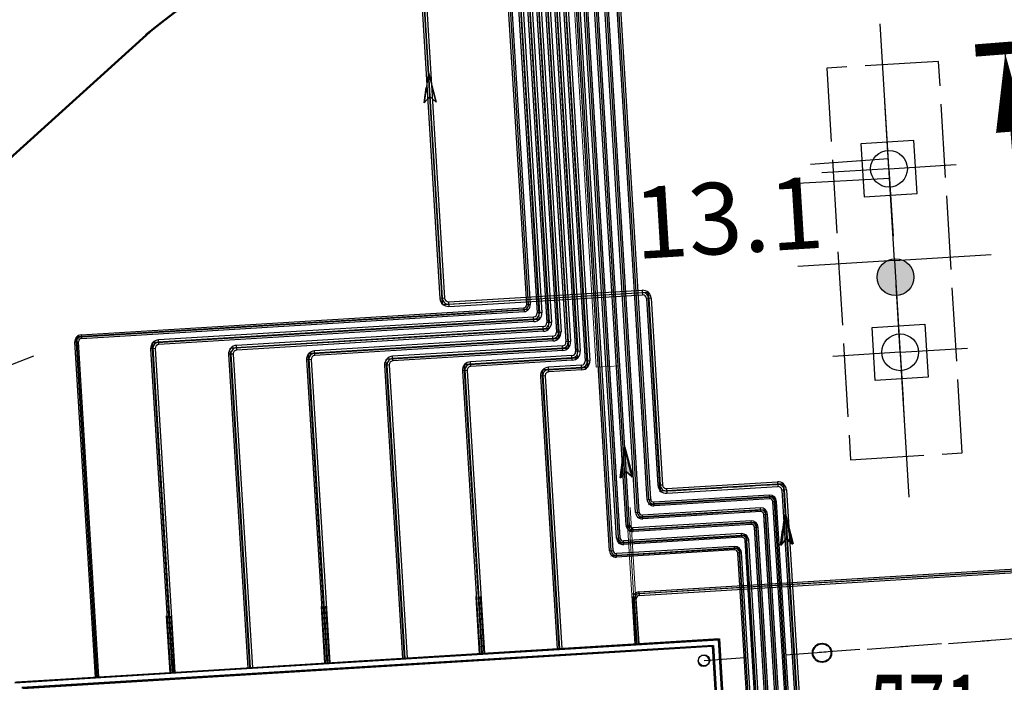
# Model space of a CAD drawing. Units: millimetres. Extents: x 1689 to 4048, y -3738 to -1577.
# Drawn here: x 1867 to 1915, y -1884 to -1851 of the extents above; entities that cross this region are included whole.
import ezdxf

# ---------------------------------------------------------------- set-up
doc = ezdxf.new("R2010")
doc.units = ezdxf.units.MM
for name, pattern in [('DASHED0202', [4, 2, -2]), ('K5LT32778', [4.5, 3.6, -0.9]), ('K5LT32798', [0]), ('K5LT32799', [0]), ('K5LT32802', [5, 4, -1]), ('K5LT32803', [0]), ('K5LT32806', [0]), ('K5LT32807', [1.5, 1, -0.5]), ('K5LT32923', [0]), ('K5LT_AXLED', [19.5, 15, -1.5, 1.5, -1.5]), ('K5LT_BASIC', [0]), ('K5LT_THIN', [0])]:
    doc.linetypes.add(name, pattern=pattern)
for name, color, linetype in [('СИСТЕМНЫЙ_СЛОЙ', 7, 'Continuous'), ('технология', 7, 'Continuous'), ('топооснова', 7, 'Continuous')]:
    doc.layers.add(name, color=color, linetype=linetype)
doc.layers.add('ЭТО-сила', color=30, linetype='Continuous', lineweight=25)
doc.styles.add('WMF-Times New Roman3', font='times.ttf')
doc.styles.add('ГЛ', font='arial.ttf', dxfattribs={"width": 0.8, "height": 2.5})

# ---------------------------------------------------------------- blocks, each defined once
blk = doc.blocks.new('A$C41EE60CC')
at = {"layer": 'технология'}
blk.add_hatch(color=50, dxfattribs=at).paths.add_polyline_path([(23.73, 65.43), (23.54, 66.155), (23.349, 66.88), (23.248, 66.137), (23.148, 65.394), (23.421, 65.703)])
at = {"layer": 'топооснова'}
blk.add_hatch(color=50, dxfattribs=at).paths.add_polyline_path([(22.603, 64.583), (22.391, 66.572), (22.272, 66.559), (22.484, 64.571)])
at = {"layer": 'технология', "color": 50, "linetype": 'K5LT32807', "lineweight": 13}
blk.add_line((23.258, 68.363), (17.232, 67.996), dxfattribs=at)
at = {"layer": 'технология', "color": 50, "linetype": 'K5LT32798', "lineweight": 18}
blk.add_line((22.808, 67.734), (16.671, 67.361), dxfattribs=at)
at = {"layer": 'технология', "color": 50, "linetype": 'K5LT32802', "lineweight": 18}
blk.add_line((16.109, 66.725), (22.367, 67.106), dxfattribs=at)
at = {"layer": 'технология', "color": 50, "linetype": 'K5LT_BASIC', "lineweight": 40}
for p, q in [((23.349, 66.88), (23.148, 65.394)), ((23.349, 66.88), (23.73, 65.43)), ((23.148, 65.394), (23.248, 66.137)), ((23.73, 65.43), (23.54, 66.155)), ((23.148, 65.394), (23.421, 65.703)), ((23.73, 65.43), (23.421, 65.703))]:
    blk.add_line(p, q, dxfattribs=at)
at = {"layer": 'технология', "color": 50, "linetype": 'K5LT32799', "lineweight": 18}
blk.add_line((15.642, 66.096), (21.904, 66.477), dxfattribs=at)
at = {"layer": 'технология', "color": 50, "linetype": 'K5LT32803', "lineweight": 18}
blk.add_line((21.442, 65.848), (15.18, 65.466), dxfattribs=at)
at = {"layer": 'технология', "color": 50, "linetype": 'K5LT32806', "lineweight": 18}
blk.add_line((21.092, 65.225), (14.83, 64.844), dxfattribs=at)
blk = doc.blocks.new('U3774')
at = {"layer": 'СИСТЕМНЫЙ_СЛОЙ', "color": 5, "linetype": 'K5LT_BASIC'}
for p, q in [((1836.749, -542.111), (1834.153, -542.268)), ((1834.153, -542.268), (1834.311, -544.864)), ((1836.906, -544.706), (1836.749, -542.111)), ((1834.311, -544.864), (1836.906, -544.706))]:
    blk.add_line(p, q, dxfattribs=at)
blk = doc.blocks.new('U3775')
at = {"layer": 'СИСТЕМНЫЙ_СЛОЙ', "color": 5, "linetype": 'K5LT_BASIC'}
for p, q in [((1834.698, -551.252), (1837.293, -551.094)), ((1837.293, -551.094), (1837.451, -553.69)), ((1834.856, -553.847), (1834.698, -551.252)), ((1837.451, -553.69), (1834.856, -553.847))]:
    blk.add_line(p, q, dxfattribs=at)
blk = doc.blocks.new('U3830')
at = {"layer": 'СИСТЕМНЫЙ_СЛОЙ', "color": 30, "linetype": 'K5LT_AXLED'}
for q in [(1835.1, -536.4), (1840.533, -547.692), (1831.071, -548.266), (1836.504, -559.558)]:
    blk.add_line((1835.802, -547.979), q, dxfattribs=at)
blk = doc.blocks.new('U3831')
at = {"layer": 'СИСТЕМНЫЙ_СЛОЙ', "color": 30, "linetype": 'K5LT_AXLED'}
for q in [(1835.33, -540.193), (1838.824, -543.287), (1832.236, -543.687), (1835.73, -546.781)]:
    blk.add_line((1835.53, -543.487), q, dxfattribs=at)
blk = doc.blocks.new('U3832')
at = {"layer": 'СИСТЕМНЫЙ_СЛОЙ', "color": 30, "linetype": 'K5LT_AXLED'}
for q in [(1835.875, -549.177), (1832.781, -552.67), (1839.369, -552.271), (1836.274, -555.765)]:
    blk.add_line((1836.075, -552.471), q, dxfattribs=at)
blk = doc.blocks.new('A$C07851EE3')
at = {"layer": 'ЭТО-сила', "color": 5, "linetype": 'Continuous'}
for p, q in [((6.53, -7.103, 1580.064), (5.256, 0.782, 1580.064)), ((-3.153, -8.692, 1580.064), (-4.428, -0.807, 1580.064))]:
    blk.add_line(p, q, dxfattribs=at)
at = {"layer": 'ЭТО-сила', "color": 5, "linetype": 'Continuous', "const_width": 0.6, "elevation": 1580.064}
for points in [[(1.907, 0.24), (6.431, 0.972)], [(-5.852, -1.044), (-1.328, -0.312)]]:
    blk.add_lwpolyline(points, dxfattribs=at)
at = {"layer": 'ЭТО-сила', "color": 5, "linetype": 'Continuous', "elevation": 1580.064}
for points in [[(5.295, 0.536, 0, 1.5, 0), (5.907, -3.249, 1.5, 1.5, 0)], [(-4.385, -1.074, 0, 1.5, 0), (-3.773, -4.859, 1.5, 1.5, 0)]]:
    blk.add_lwpolyline(points, format="xyseb", dxfattribs=at)

msp = doc.modelspace()

# ---------------------------------------------------------------- hatches: boundary and pattern name
at = {"linetype": 'ByBlock', "lineweight": 25}
h = msp.add_hatch(color=7, dxfattribs=at)
h.dxf.hatch_style = 1
h.paths.add_polyline_path([(1910.783, -1863.752, 0.308096), (1910.213, -1862.915), (1909.834, -1862.938), (1909.938, -1864.651, 0.39658)])
h.paths.add_polyline_path([(1909.834, -1862.938), (1909.454, -1862.961, 0.275229), (1908.983, -1863.752, 0.43207), (1909.938, -1864.651)])
at = {"layer": 'технология'}
msp.add_hatch(color=7, dxfattribs=at).paths.add_polyline_path([(1896.996, -1873.537), (1896.806, -1872.812), (1896.615, -1872.086), (1896.514, -1872.83), (1896.413, -1873.573), (1896.687, -1873.264)])

# ---------------------------------------------------------------- linework, layer by layer
at = {"color": 2, "lineweight": 50}
msp.add_line((1853.693, -1869.54, -1941.574), (1873.361, -1851.743, -1941.574), dxfattribs=at)
msp.add_line((1853.693, -1869.54, -1941.574), (1873.361, -1851.743, -1941.574), dxfattribs=at)
at = {"color": 4, "linetype": 'DASHED0202', "lineweight": 30}
for p, q in [((1900.507, -1882.509, -1941.574), (1921.143, -1881.072, -1941.574)), ((1916.122, -1881.423, -1941.574), (1904.151, -1882.255, -1941.574))]:
    msp.add_line(p, q, dxfattribs=at)
at = {"color": 4, "linetype": 'ByBlock', "lineweight": 40}
msp.add_circle((1906.282, -1882.14, -1941.574), 0.453, dxfattribs=at)
at = {"color": 2, "lineweight": 50}
msp.add_arc((1929.346, -1922.229, -1941.574), 90.014, 108.54312, 128.61856, dxfattribs=at)
msp.add_arc((1929.346, -1922.229, -1941.574), 90.014, 108.54312, 128.61856, dxfattribs=at)
at = {"layer": 'СИСТЕМНЫЙ_СЛОЙ', "color": 7, "linetype": 'K5LT_THIN'}
for p, q in [((1897.714, -1874.633, -1941.574), (1889.234, -1735.46, -1941.574)), ((1897.802, -1874.628, -1941.574), (1889.326, -1735.521, -1941.574)), ((1897.891, -1874.622, -1941.574), (1889.429, -1735.74, -1941.574)), ((1897.151, -1875.269, -1941.574), (1888.717, -1736.285, -1941.574)), ((1897.24, -1875.263, -1941.574), (1888.806, -1736.28, -1941.574)), ((1897.329, -1875.258, -1941.574), (1888.895, -1736.274, -1941.574)), ((1896.685, -1875.898, -1941.574), (1888.216, -1736.924, -1941.574)), ((1896.773, -1875.893, -1941.574), (1888.305, -1736.918, -1941.574)), ((1896.862, -1875.887, -1941.574), (1888.393, -1736.913, -1941.574)), ((1896.222, -1876.528, -1941.574), (1887.747, -1737.453, -1941.574)), ((1896.311, -1876.522, -1941.574), (1887.836, -1737.448, -1941.574)), ((1896.4, -1876.517, -1941.574), (1887.925, -1737.443, -1941.574)), ((1895.873, -1877.15, -1941.574), (1887.39, -1737.947, -1941.574)), ((1895.961, -1877.145, -1941.574), (1887.479, -1737.942, -1941.574)), ((1896.05, -1877.139, -1941.574), (1887.568, -1737.936, -1941.574)), ((1896.325, -1876.762, -1941.574), (1890.027, -1773.397, -1941.574)), ((1890.07, -1792.189, -1941.574), (1894.681, -1867.868, -1941.574)), ((1890.295, -1792.141, -1941.574), (1894.908, -1867.854, -1941.574)), ((1890.192, -1792.286, -1941.574), (1894.813, -1868.16, -1941.574)), ((1889.702, -1793.392, -1941.574), (1894.211, -1867.395, -1941.574)), ((1889.822, -1793.483, -1941.574), (1894.325, -1867.388, -1941.574)), ((1889.928, -1793.344, -1941.574), (1894.439, -1867.381, -1941.574)), ((1889.454, -1794.686, -1941.574), (1893.874, -1867.216, -1941.574)), ((1889.56, -1794.547, -1941.574), (1893.969, -1866.909, -1941.574)), ((1889.349, -1794.825, -1941.574), (1893.742, -1866.923, -1941.574)), ((1888.982, -1796.028, -1941.574), (1893.272, -1866.451, -1941.574)), ((1889.088, -1795.889, -1941.574), (1893.386, -1866.444, -1941.574)), ((1889.193, -1795.75, -1941.574), (1893.5, -1866.437, -1941.574)), ((1890.463, -1796.765, -1941.574), (1894.795, -1867.861, -1941.574)), ((1888.918, -1798.469, -1941.574), (1893.03, -1865.965, -1941.574)), ((1888.706, -1798.747, -1941.574), (1892.802, -1865.978, -1941.574)), ((1888.812, -1798.608, -1941.574), (1892.916, -1865.971, -1941.574)), ((1889.717, -1799.001, -1941.574), (1893.855, -1866.916, -1941.574)), ((1888.339, -1799.95, -1941.574), (1892.333, -1865.506, -1941.574)), ((1888.444, -1799.811, -1941.574), (1892.447, -1865.499, -1941.574)), ((1888.55, -1799.672, -1941.574), (1892.56, -1865.492, -1941.574)), ((1889.326, -1799.82, -1941.574), (1893.404, -1866.743, -1941.574)), ((1891.82, -1865.099, -1941.574), (1888.165, -1805.104, -1941.574)), ((1891.909, -1865.093, -1941.574), (1888.253, -1805.098, -1941.574)), ((1891.998, -1865.088, -1941.574), (1888.342, -1805.093, -1941.574)), ((1884.818, -1820.119, -1941.574), (1887.569, -1864.795, -1941.574)), ((1887.702, -1865.087, -1941.574), (1884.932, -1820.112, -1941.574)), ((1884.932, -1820.112, -1941.574), (1887.683, -1864.788, -1941.574)), ((1885.045, -1820.105, -1941.574), (1887.797, -1864.781, -1941.574)), ((1887.702, -1865.087, -1941.574), (1897.784, -1864.492, -1941.574)), ((1887.994, -1864.956, -1941.574), (1897.478, -1864.395, -1941.574)), ((1888, -1865.069, -1941.574), (1897.485, -1864.509, -1941.574)), ((1897.478, -1864.395, -1941.574), (1897.491, -1864.623, -1941.574)), ((1898.377, -1874.232, -1941.574), (1897.784, -1864.492, -1941.574)), ((1887.797, -1864.781, -1941.574), (1887.569, -1864.795, -1941.574)), ((1887.994, -1864.956, -1941.574), (1888.007, -1865.183, -1941.574)), ((1888.007, -1865.183, -1941.574), (1897.491, -1864.623, -1941.574)), ((1891.82, -1865.099, -1941.574), (1891.998, -1865.088, -1941.574)), ((1897.916, -1864.784, -1941.574), (1897.688, -1864.797, -1941.574)), ((1897.688, -1864.797, -1941.574), (1898.245, -1873.94, -1941.574)), ((1897.802, -1864.79, -1941.574), (1898.359, -1873.933, -1941.574)), ((1897.916, -1864.784, -1941.574), (1898.473, -1873.926, -1941.574)), ((1891.924, -1865.333, -1941.574), (1869.768, -1866.681, -1941.574)), ((1870.002, -1866.577, -1941.574), (1891.679, -1865.259, -1941.574)), ((1870.008, -1866.666, -1941.574), (1891.684, -1865.348, -1941.574)), ((1870.013, -1866.755, -1941.574), (1891.689, -1865.436, -1941.574)), ((1891.624, -1865.351, -1941.574), (1873.256, -1866.47, -1941.574)), ((1891.679, -1865.259, -1941.574), (1891.689, -1865.436, -1941.574)), ((1892.56, -1865.492, -1941.574), (1892.333, -1865.506, -1941.574)), ((1892.465, -1865.799, -1941.574), (1873.498, -1866.954, -1941.574)), ((1892.159, -1865.703, -1941.574), (1873.79, -1866.822, -1941.574)), ((1892.165, -1865.817, -1941.574), (1873.797, -1866.936, -1941.574)), ((1892.172, -1865.931, -1941.574), (1873.804, -1867.05, -1941.574)), ((1892.172, -1865.931, -1941.574), (1892.159, -1865.703, -1941.574)), ((1893.03, -1865.965, -1941.574), (1892.802, -1865.978, -1941.574)), ((1892.935, -1866.271, -1941.574), (1877.316, -1867.223, -1941.574)), ((1892.628, -1866.175, -1941.574), (1877.609, -1867.091, -1941.574)), ((1892.635, -1866.289, -1941.574), (1877.616, -1867.204, -1941.574)), ((1892.642, -1866.403, -1941.574), (1877.623, -1867.318, -1941.574)), ((1892.642, -1866.403, -1941.574), (1892.628, -1866.175, -1941.574)), ((1893.5, -1866.437, -1941.574), (1893.272, -1866.451, -1941.574)), ((1869.694, -1866.926, -1941.574), (1869.872, -1866.915, -1941.574)), ((1870.695, -1883.346, -1941.574), (1869.694, -1866.926, -1941.574)), ((1869.768, -1866.681, -1941.574), (1870.783, -1883.341, -1941.574)), ((1870.783, -1883.341, -1941.574), (1869.783, -1866.92, -1941.574)), ((1870.872, -1883.335, -1941.574), (1869.872, -1866.915, -1941.574)), ((1870.002, -1866.577, -1941.574), (1870.013, -1866.755, -1941.574)), ((1873.498, -1866.954, -1941.574), (1874.311, -1880.304, -1941.574)), ((1873.804, -1867.05, -1941.574), (1873.79, -1866.822, -1941.574)), ((1893.404, -1866.743, -1941.574), (1881.136, -1867.491, -1941.574)), ((1893.098, -1866.648, -1941.574), (1881.428, -1867.359, -1941.574)), ((1893.105, -1866.761, -1941.574), (1881.435, -1867.472, -1941.574)), ((1893.112, -1866.875, -1941.574), (1881.442, -1867.586, -1941.574)), ((1893.112, -1866.875, -1941.574), (1893.098, -1866.648, -1941.574)), ((1893.969, -1866.909, -1941.574), (1893.742, -1866.923, -1941.574)), ((1873.63, -1867.247, -1941.574), (1873.402, -1867.261, -1941.574)), ((1873.402, -1867.261, -1941.574), (1874.368, -1883.119, -1941.574)), ((1873.516, -1867.254, -1941.574), (1874.482, -1883.112, -1941.574)), ((1873.63, -1867.247, -1941.574), (1874.596, -1883.105, -1941.574)), ((1877.623, -1867.318, -1941.574), (1877.609, -1867.091, -1941.574)), ((1881.136, -1867.491, -1941.574), (1881.888, -1879.842, -1941.574)), ((1881.442, -1867.586, -1941.574), (1881.428, -1867.359, -1941.574)), ((1893.874, -1867.216, -1941.574), (1884.955, -1867.759, -1941.574)), ((1893.567, -1867.12, -1941.574), (1885.247, -1867.627, -1941.574)), ((1893.574, -1867.234, -1941.574), (1885.254, -1867.741, -1941.574)), ((1893.581, -1867.348, -1941.574), (1885.261, -1867.855, -1941.574)), ((1893.581, -1867.348, -1941.574), (1893.567, -1867.12, -1941.574)), ((1894.439, -1867.381, -1941.574), (1894.211, -1867.395, -1941.574)), ((1877.448, -1867.515, -1941.574), (1877.221, -1867.529, -1941.574)), ((1877.221, -1867.529, -1941.574), (1878.157, -1882.885, -1941.574)), ((1877.334, -1867.522, -1941.574), (1878.27, -1882.878, -1941.574)), ((1877.448, -1867.515, -1941.574), (1878.384, -1882.871, -1941.574)), ((1881.268, -1867.783, -1941.574), (1881.04, -1867.797, -1941.574)), ((1881.04, -1867.797, -1941.574), (1881.945, -1882.651, -1941.574)), ((1881.154, -1867.79, -1941.574), (1882.059, -1882.644, -1941.574)), ((1881.268, -1867.783, -1941.574), (1882.172, -1882.637, -1941.574)), ((1885.261, -1867.855, -1941.574), (1885.247, -1867.627, -1941.574)), ((1894.343, -1867.688, -1941.574), (1888.773, -1868.027, -1941.574)), ((1894.037, -1867.592, -1941.574), (1889.065, -1867.895, -1941.574)), ((1889.079, -1868.123, -1941.574), (1889.065, -1867.895, -1941.574)), ((1894.044, -1867.706, -1941.574), (1889.072, -1868.009, -1941.574)), ((1894.051, -1867.82, -1941.574), (1889.079, -1868.123, -1941.574)), ((1894.051, -1867.82, -1941.574), (1894.037, -1867.592, -1941.574)), ((1894.908, -1867.854, -1941.574), (1894.681, -1867.868, -1941.574)), ((1885.087, -1868.051, -1941.574), (1884.859, -1868.065, -1941.574)), ((1884.859, -1868.065, -1941.574), (1885.733, -1882.416, -1941.574)), ((1884.973, -1868.058, -1941.574), (1885.847, -1882.409, -1941.574)), ((1885.087, -1868.051, -1941.574), (1885.961, -1882.402, -1941.574)), ((1888.905, -1868.32, -1941.574), (1888.677, -1868.334, -1941.574)), ((1888.677, -1868.334, -1941.574), (1889.521, -1882.182, -1941.574)), ((1888.773, -1868.027, -1941.574), (1889.465, -1879.38, -1941.574)), ((1888.791, -1868.327, -1941.574), (1889.635, -1882.175, -1941.574)), ((1888.905, -1868.32, -1941.574), (1889.749, -1882.168, -1941.574)), ((1894.813, -1868.16, -1941.574), (1892.591, -1868.296, -1941.574)), ((1892.591, -1868.296, -1941.574), (1893.423, -1881.941, -1941.574)), ((1894.507, -1868.065, -1941.574), (1892.884, -1868.163, -1941.574)), ((1892.898, -1868.391, -1941.574), (1892.884, -1868.163, -1941.574)), ((1894.513, -1868.178, -1941.574), (1892.891, -1868.277, -1941.574)), ((1894.52, -1868.292, -1941.574), (1892.898, -1868.391, -1941.574)), ((1894.52, -1868.292, -1941.574), (1894.507, -1868.065, -1941.574)), ((1892.723, -1868.588, -1941.574), (1892.496, -1868.602, -1941.574)), ((1892.496, -1868.602, -1941.574), (1893.309, -1881.948, -1941.574)), ((1892.609, -1868.595, -1941.574), (1893.423, -1881.941, -1941.574)), ((1892.723, -1868.588, -1941.574), (1893.537, -1881.934, -1941.574)), ((1898.67, -1874.1, -1941.574), (1904.097, -1873.769, -1941.574)), ((1904.097, -1873.769, -1941.574), (1904.111, -1873.997, -1941.574)), ((1898.473, -1873.926, -1941.574), (1898.245, -1873.94, -1941.574)), ((1904.403, -1873.865, -1941.574), (1898.377, -1874.232, -1941.574)), ((1898.67, -1874.1, -1941.574), (1898.684, -1874.328, -1941.574)), ((1898.677, -1874.214, -1941.574), (1904.104, -1873.883, -1941.574)), ((1898.684, -1874.328, -1941.574), (1904.111, -1873.997, -1941.574)), ((1904.536, -1874.157, -1941.574), (1904.308, -1874.171, -1941.574)), ((1904.308, -1874.171, -1941.574), (1906.168, -1904.195, -1941.574)), ((1906.263, -1903.996, -1941.574), (1904.403, -1873.865, -1941.574)), ((1904.422, -1874.164, -1941.574), (1906.282, -1904.188, -1941.574)), ((1904.536, -1874.157, -1941.574), (1906.396, -1904.181, -1941.574)), ((1897.714, -1874.633, -1941.574), (1897.891, -1874.622, -1941.574)), ((1903.954, -1874.494, -1941.574), (1897.817, -1874.867, -1941.574)), ((1903.709, -1874.419, -1941.574), (1898.051, -1874.764, -1941.574)), ((1903.714, -1874.508, -1941.574), (1898.057, -1874.853, -1941.574)), ((1903.72, -1874.597, -1941.574), (1898.062, -1874.942, -1941.574)), ((1903.72, -1874.597, -1941.574), (1903.709, -1874.419, -1941.574)), ((1903.88, -1874.738, -1941.574), (1904.057, -1874.727, -1941.574)), ((1905.741, -1904.889, -1941.574), (1903.88, -1874.738, -1941.574)), ((1903.954, -1874.494, -1941.574), (1905.838, -1905.024, -1941.574)), ((1905.829, -1904.884, -1941.574), (1903.968, -1874.733, -1941.574)), ((1905.918, -1904.878, -1941.574), (1904.057, -1874.727, -1941.574)), ((1897.254, -1875.503, -1941.574), (1903.512, -1875.122, -1941.574)), ((1903.267, -1875.047, -1941.574), (1897.489, -1875.399, -1941.574)), ((1903.273, -1875.136, -1941.574), (1897.494, -1875.488, -1941.574)), ((1898.062, -1874.942, -1941.574), (1898.051, -1874.764, -1941.574)), ((1903.278, -1875.225, -1941.574), (1903.267, -1875.047, -1941.574)), ((1905.306, -1904.555, -1941.574), (1903.512, -1875.122, -1941.574)), ((1902.805, -1875.677, -1941.574), (1897.022, -1876.029, -1941.574)), ((1897.151, -1875.269, -1941.574), (1897.329, -1875.258, -1941.574)), ((1897.499, -1875.577, -1941.574), (1897.489, -1875.399, -1941.574)), ((1903.278, -1875.225, -1941.574), (1897.499, -1875.577, -1941.574)), ((1902.816, -1875.854, -1941.574), (1902.805, -1875.677, -1941.574)), ((1903.438, -1875.366, -1941.574), (1903.616, -1875.356, -1941.574)), ((1905.202, -1904.321, -1941.574), (1903.438, -1875.366, -1941.574)), ((1905.291, -1904.315, -1941.574), (1903.527, -1875.361, -1941.574)), ((1905.38, -1904.31, -1941.574), (1903.616, -1875.356, -1941.574)), ((1904.495, -1875.348, -1941.574), (1904.293, -1876.834, -1941.574)), ((1904.495, -1875.348, -1941.574), (1904.876, -1876.798, -1941.574)), ((1896.685, -1875.898, -1941.574), (1896.862, -1875.887, -1941.574)), ((1896.788, -1876.132, -1941.574), (1903.05, -1875.751, -1941.574)), ((1897.033, -1876.207, -1941.574), (1897.022, -1876.029, -1941.574)), ((1902.81, -1875.765, -1941.574), (1897.028, -1876.118, -1941.574)), ((1902.816, -1875.854, -1941.574), (1897.033, -1876.207, -1941.574)), ((1902.976, -1875.996, -1941.574), (1903.153, -1875.985, -1941.574)), ((1904.673, -1903.852, -1941.574), (1902.976, -1875.996, -1941.574)), ((1904.776, -1904.086, -1941.574), (1903.05, -1875.751, -1941.574)), ((1904.762, -1903.847, -1941.574), (1903.064, -1875.99, -1941.574)), ((1904.851, -1903.841, -1941.574), (1903.153, -1875.985, -1941.574)), ((1904.293, -1876.834, -1941.574), (1904.394, -1876.091, -1941.574)), ((1904.876, -1876.798, -1941.574), (1904.685, -1876.073, -1941.574)), ((1896.222, -1876.528, -1941.574), (1896.4, -1876.517, -1941.574)), ((1902.587, -1876.38, -1941.574), (1896.325, -1876.762, -1941.574)), ((1902.342, -1876.306, -1941.574), (1896.56, -1876.658, -1941.574)), ((1896.57, -1876.836, -1941.574), (1896.56, -1876.658, -1941.574)), ((1902.348, -1876.395, -1941.574), (1896.565, -1876.747, -1941.574)), ((1902.353, -1876.484, -1941.574), (1896.57, -1876.836, -1941.574)), ((1902.353, -1876.484, -1941.574), (1902.342, -1876.306, -1941.574)), ((1902.513, -1876.625, -1941.574), (1902.691, -1876.614, -1941.574)), ((1904.143, -1903.384, -1941.574), (1902.513, -1876.625, -1941.574)), ((1904.247, -1903.618, -1941.574), (1902.587, -1876.38, -1941.574)), ((1904.232, -1903.378, -1941.574), (1902.602, -1876.62, -1941.574)), ((1904.321, -1903.373, -1941.574), (1902.691, -1876.614, -1941.574)), ((1904.293, -1876.834, -1941.574), (1904.567, -1876.525, -1941.574)), ((1904.876, -1876.798, -1941.574), (1904.567, -1876.525, -1941.574)), ((1895.873, -1877.15, -1941.574), (1896.05, -1877.139, -1941.574)), ((1902.238, -1877.003, -1941.574), (1895.976, -1877.384, -1941.574)), ((1901.993, -1876.928, -1941.574), (1896.21, -1877.281, -1941.574)), ((1901.998, -1877.017, -1941.574), (1896.216, -1877.369, -1941.574)), ((1902.004, -1877.106, -1941.574), (1896.221, -1877.458, -1941.574)), ((1902.004, -1877.106, -1941.574), (1901.993, -1876.928, -1941.574)), ((1903.831, -1903.142, -1941.574), (1902.238, -1877.003, -1941.574)), ((1896.221, -1877.458, -1941.574), (1896.21, -1877.281, -1941.574)), ((1897.318, -1879.155, -1941.574), (1923.585, -1877.56, -1941.574)), ((1902.164, -1877.247, -1941.574), (1902.341, -1877.237, -1941.574)), ((1903.727, -1902.908, -1941.574), (1902.164, -1877.247, -1941.574)), ((1903.816, -1902.903, -1941.574), (1902.252, -1877.242, -1941.574)), ((1903.905, -1902.897, -1941.574), (1902.341, -1877.237, -1941.574)), ((1920.706, -1877.825, -1941.574), (1896.995, -1879.263, -1941.574)), ((1897.323, -1879.243, -1941.574), (1923.59, -1877.649, -1941.574)), ((1897.329, -1879.332, -1941.574), (1923.596, -1877.738, -1941.574)), ((1889.524, -1882.182, -1941.574), (1889.353, -1879.384, -1941.574)), ((1889.465, -1879.38, -1941.574), (1889.635, -1882.175, -1941.574)), ((1889.746, -1882.168, -1941.574), (1889.576, -1879.377, -1941.574)), ((1897.009, -1879.503, -1941.574), (1897.187, -1879.492, -1941.574)), ((1897.144, -1881.711, -1941.574), (1897.009, -1879.503, -1941.574)), ((1897.233, -1881.705, -1941.574), (1897.098, -1879.498, -1941.574)), ((1897.322, -1881.7, -1941.574), (1897.187, -1879.492, -1941.574)), ((1897.318, -1879.155, -1941.574), (1897.329, -1879.332, -1941.574)), ((1881.888, -1879.842, -1941.574), (1882.059, -1882.644, -1941.574))]:
    msp.add_line(p, q, dxfattribs=at)
at = {"layer": 'СИСТЕМНЫЙ_СЛОЙ', "color": 42, "linetype": 'K5LT32778', "lineweight": 30}
for p, q in [((1911.988, -1853.19, -1941.574), (1906.518, -1853.522, -1941.574)), ((1906.518, -1853.522, -1941.574), (1907.68, -1872.686, -1941.574)), ((1913.15, -1872.355, -1941.574), (1911.988, -1853.19, -1941.574)), ((1907.68, -1872.686, -1941.574), (1913.15, -1872.355, -1941.574))]:
    msp.add_line(p, q, dxfattribs=at)
at = {"layer": 'СИСТЕМНЫЙ_СЛОЙ', "color": 5, "linetype": 'K5LT_BASIC'}
for p, q in [((1887.005, -1853.735, -1941.574), (1886.803, -1855.221, -1941.574)), ((1887.005, -1853.735, -1941.574), (1887.385, -1855.186, -1941.574)), ((1886.803, -1855.221, -1941.574), (1886.904, -1854.478, -1941.574)), ((1887.385, -1855.186, -1941.574), (1887.195, -1854.46, -1941.574)), ((1886.803, -1855.221, -1941.574), (1887.076, -1854.912, -1941.574)), ((1887.385, -1855.186, -1941.574), (1887.076, -1854.912, -1941.574)), ((1910.136, -1867.927, -1941.574), (1910.248, -1869.765, -1941.574))]:
    msp.add_line(p, q, dxfattribs=at)
at = {"layer": 'СИСТЕМНЫЙ_СЛОЙ', "color": 1, "linetype": 'K5LT32923'}
for p, q in [((1909.532, -1857.961, -1941.574), (1905.723, -1858.237, -1941.574)), ((1909.591, -1858.928, -1941.574), (1904.777, -1859.179, -1941.574))]:
    msp.add_line(p, q, dxfattribs=at)
at = {"layer": 'СИСТЕМНЫЙ_СЛОЙ', "color": 22, "linetype": 'K5LT_THIN', "lineweight": 40}
for p, q in [((1866.759, -1883.59, -1941.574), (1901.245, -1881.457, -1941.574)), ((1901.245, -1881.457, -1941.574), (1902.405, -1900.505, -1941.574)), ((1867.101, -1883.838, -1941.574), (1900.949, -1881.776, -1941.574)), ((1900.949, -1881.776, -1941.574), (1902.074, -1900.224, -1941.574))]:
    msp.add_line(p, q, dxfattribs=at)
at = {"layer": 'СИСТЕМНЫЙ_СЛОЙ', "color": 5, "linetype": 'K5LT_BASIC'}
for centre in [(1909.561, -1858.446, -1941.574), (1909.883, -1863.752, -1941.574), (1910.106, -1867.43, -1941.574)]:
    msp.add_circle(centre, 0.9, dxfattribs=at)
at = {"layer": 'СИСТЕМНЫЙ_СЛОЙ', "color": 7, "linetype": 'K5LT_THIN'}
msp.add_circle((1900.507, -1882.509, -1941.574), 0.273, dxfattribs=at)
for centre, radius, start, end in [((1897.502, -1864.809, -1941.574), 0.414, 3.4868, 93.3794), ((1897.502, -1864.809, -1941.574), 0.3, 3.4868, 93.3794), ((1887.983, -1864.77, -1941.574), 0.414, 183.5243, 273.3794), ((1887.983, -1864.77, -1941.574), 0.3, 183.5243, 273.3794), ((1887.983, -1864.77, -1941.574), 0.186, 183.5243, 273.3794), ((1891.669, -1865.108, -1941.574), 0.24, 273.4806, 3.4868), ((1891.669, -1865.108, -1941.574), 0.329, 273.4806, 3.4868), ((1897.502, -1864.809, -1941.574), 0.186, 3.4868, 93.3794), ((1891.669, -1865.108, -1941.574), 0.151, 273.4806, 3.4868), ((1892.147, -1865.517, -1941.574), 0.186, 273.4868, 3.4868), ((1892.147, -1865.517, -1941.574), 0.3, 273.4868, 3.4868), ((1892.147, -1865.517, -1941.574), 0.414, 273.4868, 3.4868), ((1892.617, -1865.99, -1941.574), 0.186, 273.4868, 3.4868), ((1892.617, -1865.99, -1941.574), 0.3, 273.4868, 3.4868), ((1892.617, -1865.99, -1941.574), 0.414, 273.4868, 3.4868), ((1893.086, -1866.462, -1941.574), 0.186, 273.4868, 3.4863), ((1893.086, -1866.462, -1941.574), 0.3, 273.4868, 3.4863), ((1893.086, -1866.462, -1941.574), 0.414, 273.4868, 3.4863), ((1870.022, -1866.906, -1941.574), 0.329, 93.4806, 183.4868), ((1870.022, -1866.906, -1941.574), 0.24, 93.4806, 183.4868), ((1870.022, -1866.906, -1941.574), 0.151, 93.4806, 183.4868), ((1873.815, -1867.235, -1941.574), 0.414, 93.4868, 183.4868), ((1873.815, -1867.235, -1941.574), 0.3, 93.4868, 183.4868), ((1893.556, -1866.934, -1941.574), 0.186, 273.4868, 3.4868), ((1893.556, -1866.934, -1941.574), 0.3, 273.4868, 3.4868), ((1893.556, -1866.934, -1941.574), 0.414, 273.4868, 3.4868), ((1873.815, -1867.235, -1941.574), 0.186, 93.4868, 183.4868), ((1877.634, -1867.504, -1941.574), 0.414, 93.4868, 183.4879), ((1877.634, -1867.504, -1941.574), 0.3, 93.4868, 183.4879), ((1877.634, -1867.504, -1941.574), 0.186, 93.4868, 183.4879), ((1881.453, -1867.772, -1941.574), 0.414, 93.4868, 183.4857), ((1881.453, -1867.772, -1941.574), 0.3, 93.4868, 183.4857), ((1894.026, -1867.407, -1941.574), 0.186, 273.4868, 3.4868), ((1894.026, -1867.407, -1941.574), 0.3, 273.4868, 3.4868), ((1894.026, -1867.407, -1941.574), 0.414, 273.4868, 3.4868), ((1881.453, -1867.772, -1941.574), 0.186, 93.4868, 183.4857), ((1885.272, -1868.04, -1941.574), 0.414, 93.4868, 183.4857), ((1885.272, -1868.04, -1941.574), 0.3, 93.4868, 183.4857), ((1885.272, -1868.04, -1941.574), 0.186, 93.4868, 183.4857), ((1889.09, -1868.308, -1941.574), 0.414, 93.4868, 183.4878), ((1894.495, -1867.879, -1941.574), 0.186, 273.4868, 3.4868), ((1894.495, -1867.879, -1941.574), 0.3, 273.4868, 3.4868), ((1894.495, -1867.879, -1941.574), 0.414, 273.4868, 3.4868), ((1889.09, -1868.308, -1941.574), 0.3, 93.4868, 183.4878), ((1889.09, -1868.308, -1941.574), 0.186, 93.4868, 183.4878), ((1892.909, -1868.577, -1941.574), 0.414, 93.4868, 183.4879), ((1892.909, -1868.577, -1941.574), 0.3, 93.4868, 183.4879), ((1892.909, -1868.577, -1941.574), 0.186, 93.4868, 183.4879), ((1904.123, -1874.183, -1941.574), 0.414, 3.5454, 93.4868), ((1898.658, -1873.914, -1941.574), 0.414, 183.4868, 273.4868), ((1898.658, -1873.914, -1941.574), 0.3, 183.4868, 273.4868), ((1898.658, -1873.914, -1941.574), 0.186, 183.4868, 273.4868), ((1904.123, -1874.183, -1941.574), 0.3, 3.5454, 93.4868), ((1904.123, -1874.183, -1941.574), 0.186, 3.5454, 93.4868), ((1898.042, -1874.613, -1941.574), 0.329, 183.4868, 273.4868), ((1898.042, -1874.613, -1941.574), 0.24, 183.4868, 273.4868), ((1898.042, -1874.613, -1941.574), 0.151, 183.4868, 273.4868), ((1903.729, -1874.748, -1941.574), 0.329, 3.532, 93.4868), ((1903.729, -1874.748, -1941.574), 0.24, 3.532, 93.4868), ((1903.729, -1874.748, -1941.574), 0.151, 3.532, 93.4868), ((1903.287, -1875.376, -1941.574), 0.329, 3.4868, 93.4868), ((1903.287, -1875.376, -1941.574), 0.24, 3.4868, 93.4868), ((1897.479, -1875.249, -1941.574), 0.329, 183.4725, 273.4868), ((1897.479, -1875.249, -1941.574), 0.24, 183.4725, 273.4868), ((1897.479, -1875.249, -1941.574), 0.151, 183.4725, 273.4868), ((1902.825, -1876.005, -1941.574), 0.329, 3.4868, 93.4868), ((1903.287, -1875.376, -1941.574), 0.151, 3.4868, 93.4868), ((1897.013, -1875.878, -1941.574), 0.329, 183.4868, 273.4868), ((1897.013, -1875.878, -1941.574), 0.24, 183.4868, 273.4868), ((1897.013, -1875.878, -1941.574), 0.151, 183.4868, 273.4868), ((1902.825, -1876.005, -1941.574), 0.24, 3.4868, 93.4868), ((1902.825, -1876.005, -1941.574), 0.151, 3.4868, 93.4868), ((1896.55, -1876.508, -1941.574), 0.329, 183.4868, 273.4868), ((1896.55, -1876.508, -1941.574), 0.24, 183.4868, 273.4868), ((1896.55, -1876.508, -1941.574), 0.151, 183.4868, 273.4868), ((1902.362, -1876.634, -1941.574), 0.329, 3.4868, 93.4868), ((1902.362, -1876.634, -1941.574), 0.24, 3.4868, 93.4868), ((1902.362, -1876.634, -1941.574), 0.151, 3.4868, 93.4868), ((1896.201, -1877.13, -1941.574), 0.329, 183.4868, 273.4868), ((1896.201, -1877.13, -1941.574), 0.24, 183.4868, 273.4868), ((1896.201, -1877.13, -1941.574), 0.151, 183.4868, 273.4868), ((1902.013, -1877.257, -1941.574), 0.329, 3.4868, 93.4868), ((1902.013, -1877.257, -1941.574), 0.24, 3.4868, 93.4868), ((1902.013, -1877.257, -1941.574), 0.151, 3.4868, 93.4868), ((1897.338, -1879.483, -1941.574), 0.329, 93.4711, 183.4868), ((1897.338, -1879.483, -1941.574), 0.24, 93.4711, 183.4868), ((1897.338, -1879.483, -1941.574), 0.151, 93.4711, 183.4868)]:
    msp.add_arc(centre, radius, start, end, dxfattribs=at)
at = {"layer": 'технология', "color": 7, "linetype": 'ByBlock', "lineweight": 18}
for p, q in [((1890.415, -1796.493, -1941.574), (1894.783, -1868.188, -1941.574)), ((1890.042, -1797.612, -1941.574), (1894.314, -1867.716, -1941.574)), ((1889.669, -1798.73, -1941.574), (1893.844, -1867.243, -1941.574)), ((1889.297, -1799.848, -1941.574), (1893.374, -1866.771, -1941.574)), ((1888.904, -1800.642, -1941.574), (1892.905, -1866.299, -1941.574)), ((1888.532, -1801.76, -1941.574), (1892.435, -1865.827, -1941.574)), ((1892.435, -1865.827, -1941.574), (1873.468, -1866.982, -1941.574)), ((1892.905, -1866.299, -1941.574), (1877.286, -1867.25, -1941.574)), ((1873.468, -1866.982, -1941.574), (1874.282, -1880.331, -1941.574)), ((1893.374, -1866.771, -1941.574), (1881.106, -1867.519, -1941.574)), ((1877.286, -1867.25, -1941.574), (1878.239, -1882.88, -1941.574)), ((1893.844, -1867.243, -1941.574), (1884.925, -1867.787, -1941.574)), ((1881.106, -1867.519, -1941.574), (1881.858, -1879.87, -1941.574)), ((1884.925, -1867.787, -1941.574), (1885.816, -1882.411, -1941.574)), ((1894.314, -1867.716, -1941.574), (1888.743, -1868.055, -1941.574)), ((1888.743, -1868.055, -1941.574), (1889.435, -1879.408, -1941.574)), ((1894.783, -1868.188, -1941.574), (1892.562, -1868.323, -1941.574)), ((1892.562, -1868.323, -1941.574), (1893.392, -1881.943, -1941.574)), ((1897.113, -1881.713, -1941.574), (1896.707, -1875.058, -1941.574)), ((1897.29, -1881.702, -1941.574), (1896.884, -1875.026, -1941.574)), ((1897.202, -1881.707, -1941.574), (1896.818, -1875.408, -1941.574)), ((1889.492, -1882.184, -1941.574), (1889.323, -1879.412, -1941.574)), ((1889.435, -1879.408, -1941.574), (1889.604, -1882.177, -1941.574)), ((1889.715, -1882.17, -1941.574), (1889.546, -1879.405, -1941.574)), ((1881.916, -1882.652, -1941.574), (1881.747, -1879.88, -1941.574)), ((1881.858, -1879.87, -1941.574), (1882.027, -1882.646, -1941.574)), ((1882.139, -1882.639, -1941.574), (1881.969, -1879.86, -1941.574)), ((1874.34, -1883.121, -1941.574), (1874.17, -1880.335, -1941.574)), ((1874.282, -1880.331, -1941.574), (1874.451, -1883.114, -1941.574)), ((1874.563, -1883.107, -1941.574), (1874.393, -1880.328, -1941.574)), ((1889.67, -1881.431, -1941.574), (1889.447, -1881.445, -1941.574)), ((1881.87, -1881.906, -1941.574), (1882.093, -1881.893, -1941.574)), ((1874.517, -1882.354, -1941.574), (1874.294, -1882.368, -1941.574)), ((1881.907, -1882.505, -1941.574), (1882.13, -1882.492, -1941.574)), ((1874.553, -1882.953, -1941.574), (1874.331, -1882.967, -1941.574))]:
    msp.add_line(p, q, dxfattribs=at)
at = {"layer": 'технология', "color": 7, "linetype": 'ByBlock', "lineweight": 13}
for p, q in [((1892.012, -1815.432, -1941.574), (1895.225, -1868.161, -1941.574)), ((1890.189, -1865.462, -1941.574), (1869.739, -1866.709, -1941.574)), ((1869.739, -1866.709, -1941.574), (1870.752, -1883.343, -1941.574)), ((1895.225, -1868.161, -1941.574), (1896.372, -1868.091, -1941.574)), ((1896.372, -1868.091, -1941.574), (1896.818, -1875.408, -1941.574))]:
    msp.add_line(p, q, dxfattribs=at)
at = {"layer": 'технология', "color": 50, "linetype": 'K5LT32798', "lineweight": 18}
for p, q in [((1898.342, -1874.254, -1941.574), (1897.748, -1864.514, -1941.574)), ((1906.265, -1904.135, -1941.574), (1904.405, -1873.891, -1941.574)), ((1903.924, -1874.521, -1941.574), (1905.808, -1905.051, -1941.574)), ((1903.483, -1875.149, -1941.574), (1904.368, -1889.682, -1941.574)), ((1903.02, -1875.779, -1941.574), (1903.839, -1889.214, -1941.574)), ((1903.309, -1888.745, -1941.574), (1902.558, -1876.408, -1941.574)), ((1902.897, -1888.333, -1941.574), (1902.208, -1877.03, -1941.574))]:
    msp.add_line(p, q, dxfattribs=at)
at = {"layer": 'технология', "color": 7, "linetype": 'K5LT_BASIC', "lineweight": 40}
for p, q in [((1896.615, -1872.086, -1941.574), (1896.413, -1873.573, -1941.574)), ((1896.615, -1872.086, -1941.574), (1896.996, -1873.537, -1941.574)), ((1896.413, -1873.573, -1941.574), (1896.514, -1872.83, -1941.574)), ((1896.413, -1873.573, -1941.574), (1896.687, -1873.264, -1941.574)), ((1896.996, -1873.537, -1941.574), (1896.687, -1873.264, -1941.574)), ((1896.996, -1873.537, -1941.574), (1896.806, -1872.812, -1941.574))]:
    msp.add_line(p, q, dxfattribs=at)
at = {"layer": 'технология', "color": 22, "linetype": 'ByBlock', "lineweight": 40}
for p, q in [((1866.828, -1883.581, -1941.574), (1901.215, -1881.485, -1941.574)), ((1901.215, -1881.485, -1941.574), (1902.376, -1900.533, -1941.574)), ((1867.146, -1883.862, -1941.574), (1900.92, -1881.804, -1941.574)), ((1900.92, -1881.804, -1941.574), (1902.044, -1900.252, -1941.574))]:
    msp.add_line(p, q, dxfattribs=at)
at = {"layer": 'технология', "color": 7, "linetype": 'ByBlock', "lineweight": 18}
msp.add_circle((1900.478, -1882.537, -1941.574), 0.273, dxfattribs=at)
at = {"layer": 'технология', "color": 7, "linetype": 'ByBlock', "lineweight": 25}
msp.add_arc((1878.048, -1895.917, -1941.574), 30.143, 110.1514, 176.1975, dxfattribs=at)
at = {"layer": 'технология', "color": 7, "linetype": 'ByBlock', "lineweight": 18}
for centre, start, end in [((1889.577, -1881.737, -1941.574), 183.4828, 3.4868), ((1882, -1882.199, -1941.574), 183.4868, 3.4908), ((1874.424, -1882.661, -1941.574), 183.4828, 3.4868)]:
    msp.add_arc(centre, 0.111, start, end, dxfattribs=at)

# ---------------------------------------------------------------- block references
at = {"color": 4, "linetype": 'ByBlock', "lineweight": 25, "rotation": 355.2754610297715}
msp.add_blockref('A$C07851EE3', (1919.712, -1852.101, -1941.574), dxfattribs=at)
at = {"color": 50, "linetype": 'ByBlock', "lineweight": 25}
msp.add_blockref('A$C41EE60CC', (1881.116, -1942.256, -1941.574), dxfattribs=at)
at = {"layer": 'СИСТЕМНЫЙ_СЛОЙ'}
for name in ['U3830', 'U3831', 'U3774', 'U3832', 'U3775']:
    msp.add_blockref(name, (74.032, -1314.959, -1941.574), dxfattribs=at)

# ---------------------------------------------------------------- texts
at = {"color": 1, "style": 'ГЛ', "width": 0.6}
msp.add_text('Л71', height=4, dxfattribs=at).set_placement((1908.197, -1887.211, -3883.147))
at = {"layer": 'СИСТЕМНЫЙ_СЛОЙ', "color": 7, "style": 'WMF-Times New Roman3'}
msp.add_text('13.1', height=3.5, rotation=3.4871, dxfattribs=at).set_placement((1897.175, -1862.869, -1941.574))

doc.saveas('drawing.dxf')
